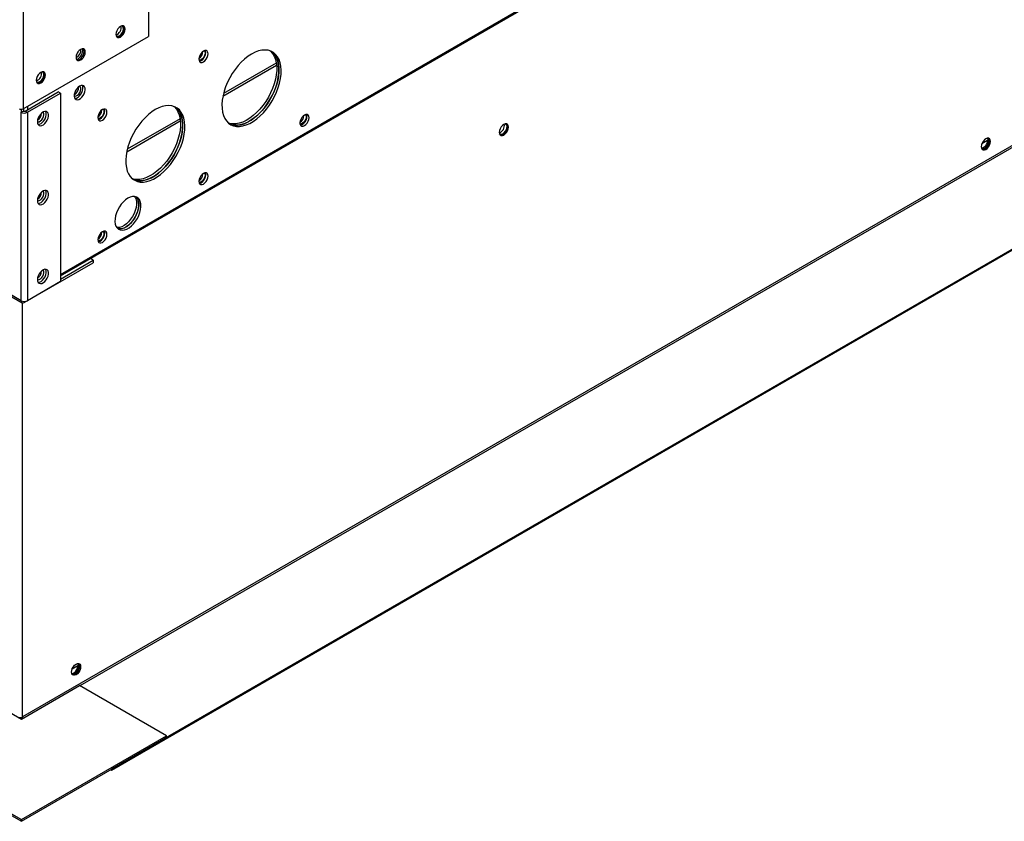
# Model space of a CAD drawing. Units: inches. Extents: x 8 to 525, y 3 to 403.
# Drawn here: x 364 to 384, y 231 to 247 of the extents above; entities that cross this region are included whole.
import ezdxf

# ---------------------------------------------------------------- set-up
doc = ezdxf.new("R2010")
doc.units = ezdxf.units.IN
doc.header["$LTSCALE"] = 48
doc.header["$MEASUREMENT"] = 0

msp = doc.modelspace()

# ---------------------------------------------------------------- linework, layer by layer
at = {"color": 7, "linetype": 'Continuous', "lineweight": 25}
for p, q in [((363.8658915, 291.8490757), (363.8658915, 245.5766485)), ((364.629082, 242.1884695), (434.3482752, 282.4265665)), ((364.629082, 242.1577242), (434.3482752, 282.3958212)), ((363.8252834, 241.6503633), (311.336545, 271.9439862)), ((311.3553742, 271.9023737), (363.8441126, 241.6087508)), ((431.0378032, 271.9115573), (363.8549819, 233.1373151)), ((429.9486568, 271.2395746), (365.0296028, 233.7718548)), ((432.8560778, 270.8404496), (365.6732565, 232.0662074)), ((432.8560778, 270.8152503), (365.6732565, 232.0410081)), ((366.431477, 247.9326869), (366.431477, 247.0573638)), ((363.8658915, 245.5766485), (366.431477, 247.0573638)), ((367.9550941, 245.8353761), (369.053157, 246.4691178)), ((369.0480266, 246.509544), (367.9662773, 245.8852176)), ((363.9083179, 245.53026), (364.5836251, 245.9200103)), ((363.9537748, 245.5040248), (364.629082, 245.8937751)), ((364.629082, 245.8937751), (364.5836251, 245.9200103)), ((364.629082, 245.8937751), (364.629082, 242.0401136)), ((363.8252834, 245.5669407), (363.8252834, 245.5040248)), ((363.8707403, 245.53026), (363.8252834, 245.5040248)), ((363.8252834, 241.6503633), (363.8252834, 245.5040248)), ((363.8707403, 245.5794469), (363.8707403, 245.53026)), ((363.9083179, 245.53026), (363.9537748, 245.5040248)), ((363.9537748, 245.6273699), (363.9537748, 245.5564952)), ((363.9537748, 245.5040248), (363.9537748, 241.6503633)), ((365.9852966, 244.698517), (367.0833595, 245.3322587)), ((367.0782292, 245.3726849), (365.9964798, 244.7483584)), ((383.6367155, 244.9448221), (383.4846648, 244.8570668)), ((363.8895291, 241.6132447), (365.3005102, 242.4275856)), ((364.629082, 242.0925725), (365.3005102, 242.480084)), ((365.3005102, 242.480084), (365.244067, 242.5126599)), ((365.3005102, 242.480084), (365.3005102, 242.4275856)), ((364.629082, 242.0401136), (363.9537748, 241.6503633)), ((363.848921, 241.6065093), (363.848921, 233.1338171)), ((363.8895291, 241.6350047), (363.8895291, 241.6132447)), ((365.0184626, 234.199387), (364.8664119, 234.1116317)), ((362.6409805, 233.7778104), (363.8301321, 233.0914973)), ((363.8301321, 233.0914973), (365.0192837, 233.7778104)), ((366.7999806, 232.7500897), (365.0192837, 233.7778104)), ((363.848921, 233.1338171), (363.8549819, 233.1373151)), ((360.8602836, 232.7500897), (363.8301321, 231.036056)), ((363.8301321, 231.036056), (366.7999806, 232.7500897)), ((366.7999806, 232.7164908), (366.7999806, 232.7500897)), ((360.8602836, 232.7164908), (363.8301321, 231.002457)), ((363.8301321, 231.002457), (366.7999806, 232.7164908)), ((365.6732565, 232.0410081), (365.6514255, 232.0536077)), ((365.6732565, 232.0410081), (365.6732565, 232.0662074)), ((363.8301321, 231.002457), (363.8301321, 231.036056))]:
    msp.add_line(p, q, dxfattribs=at)
at = {"color": 7, "linetype": 'Continuous', "lineweight": 25, "flags": 128}
for points in [[(365.9522452, 247.2067144), (365.9476473, 247.2375881), (365.9343035, 247.2601322), (365.9135201, 247.27214), (365.8873314, 247.2724362), (365.858301, 247.2609917), (365.8292707, 247.2389267), (365.803082, 247.2084013), (365.7822986, 247.1724033), (365.7689548, 247.1344566), (365.7643569, 247.0982756), (365.7689548, 247.0674019), (365.7822986, 247.0448578), (365.803082, 247.03285), (365.8292707, 247.0325538), (365.858301, 247.0439983), (365.8873314, 247.0660633), (365.9135201, 247.0965887), (365.9343035, 247.1325867), (365.9476473, 247.1705334), (365.9522452, 247.2067144)], [(365.7667243, 247.0754389), (365.7762831, 247.0663434), (365.7975386, 247.0595043), (365.8230142, 247.0641069), (365.8499493, 247.0796523), (365.8754249, 247.104456), (365.8966804, 247.1358301), (365.9114125, 247.1703748), (365.9180246, 247.2043465), (365.9158004, 247.2340639), (365.9049807, 247.2563067), (365.8867381, 247.2686646), (365.8792089, 247.2703373)], [(365.9304259, 247.2193073), (365.925828, 247.250181), (365.912901, 247.2722978)], [(365.7818818, 247.0452851), (365.8074514, 247.0451467), (365.8364818, 247.0565912), (365.8655121, 247.0786562), (365.8917008, 247.1091816), (365.9124842, 247.1451796), (365.925828, 247.1831263), (365.9304259, 247.2193073)], [(365.1382922, 246.7369453), (365.1336942, 246.767819), (365.1203504, 246.7903631), (365.099567, 246.8023709), (365.0733784, 246.8026671), (365.044348, 246.7912226), (365.0153177, 246.7691576), (364.989129, 246.7386322), (364.9683456, 246.7026342), (364.9550018, 246.6646875), (364.9504038, 246.6285065), (364.9550018, 246.5976329), (364.9683456, 246.5750887), (364.989129, 246.5630809), (365.0153177, 246.5627847), (365.044348, 246.5742292), (365.0733784, 246.5962942), (365.099567, 246.6268197), (365.1203504, 246.6628176), (365.1336942, 246.7007643), (365.1382922, 246.7369453)], [(364.9658392, 246.6970004), (364.9829041, 246.7231484), (364.9924191, 246.7431698)], [(364.9679287, 246.5755161), (364.9934984, 246.5753776), (365.0225287, 246.5868221), (365.0515591, 246.6088871), (365.0777477, 246.6394126), (365.0985312, 246.6754105), (365.1118749, 246.7133572), (365.1164729, 246.7495382)], [(365.1164729, 246.7495382), (365.1118749, 246.7804119), (365.098948, 246.8025287)], [(367.5569875, 246.5367923), (367.5860178, 246.5588573), (367.6122065, 246.5893827), (367.6329899, 246.6253807), (367.6463337, 246.6633274), (367.6509317, 246.6995084), (367.6463337, 246.730382), (367.6329899, 246.7529262), (367.6122065, 246.764934), (367.5860178, 246.7652302), (367.5569875, 246.7537856), (367.5279571, 246.7317207), (367.5017685, 246.7011952), (367.480985, 246.6651973), (367.4676413, 246.6272505), (367.4630433, 246.5910695), (367.4676413, 246.5601959), (367.480985, 246.5376518), (367.5017685, 246.525644), (367.5279571, 246.5253478), (367.5569875, 246.5367923)], [(367.5739817, 246.7618037), (367.5802214, 246.7541507), (367.5886432, 246.7306791), (367.5886432, 246.7007238), (367.5802214, 246.6675309), (367.5642903, 246.6346974), (367.5425763, 246.6057813), (367.5174325, 246.5839161), (367.4915837, 246.5714713), (367.4678309, 246.5697953), (367.4649519, 246.5704127)], [(367.4718541, 246.5502797), (367.4825003, 246.551583), (367.5115306, 246.5630275), (367.540561, 246.5850925), (367.5667496, 246.6156179), (367.5875331, 246.6516159), (367.6008769, 246.6895626), (367.6054748, 246.7257436), (367.6008769, 246.7566173), (367.596664, 246.7665335)], [(368.5412816, 246.6957575), (368.4695972, 246.6494722), (368.3989191, 246.5940104), (368.3302395, 246.5301507), (368.2645224, 246.4587897), (368.2026905, 246.380929), (368.1456116, 246.2976616), (368.0940871, 246.2101565), (368.0488401, 246.1196419), (368.010506, 246.0273887), (367.9796228, 245.9346916), (367.9566241, 245.8428522), (367.9418327, 245.7531594), (367.9354562, 245.6668726), (367.9375842, 245.5852028), (367.9481868, 245.5092966), (367.9671151, 245.4402196), (367.9941034, 245.3789415), (368.028773, 245.3263223), (368.070637, 245.2831009), (368.1191079, 245.2498839), (368.1735051, 245.2271377), (368.2330652, 245.2151814), (368.2969519, 245.2141831), (368.3642684, 245.2241567), (368.4340699, 245.2449621), (368.5053763, 245.2763074), (368.5771868, 245.3177525), (368.6484933, 245.3687155), (368.7182947, 245.4284812), (368.7856113, 245.4962105), (368.849498, 245.5709527), (368.909058, 245.6516584), (368.9634552, 245.7371949), (369.0119261, 245.8263614), (369.0537901, 245.917906), (369.0884597, 246.0105439), (369.115448, 246.1029745), (369.1343764, 246.1939003), (369.1449789, 246.2820449), (369.1471069, 246.3661709), (369.1407304, 246.4450975), (369.125939, 246.5177166), (369.1029403, 246.5830089), (369.0720571, 246.6400577), (369.033723, 246.6880623), (368.9884761, 246.7263488), (368.9369515, 246.7543796), (368.8798726, 246.7717614), (368.8180407, 246.7782501), (368.7523236, 246.7737545), (368.683644, 246.758338), (368.6129659, 246.7322167), (368.5412816, 246.6957575)], [(368.9218663, 246.7602022), (368.9321224, 246.7510388), (368.9722391, 246.7054058), (369.0050298, 246.6505477), (369.0300344, 246.5872347), (369.0469016, 246.5163555), (369.0553949, 246.4389051), (369.0553949, 246.3559708), (369.0469016, 246.2687167), (369.0300344, 246.1783678), (369.0050298, 246.0861923), (368.9722391, 245.9934841), (368.9321224, 245.9015447), (368.8852429, 245.8116648), (368.8322587, 245.725106), (368.7739137, 245.6430834), (368.7110267, 245.5667484), (368.6444807, 245.4971727), (368.5752097, 245.4353329), (368.5041863, 245.3820971), (368.4324073, 245.3382126), (368.3608805, 245.3042954), (368.2906099, 245.2808218), (368.2225819, 245.2681212), (368.1577516, 245.2663718), (368.0970289, 245.2755983), (368.0697831, 245.2838263)], [(368.9464077, 246.7502259), (368.9775792, 246.7248036), (369.0176959, 246.6791706), (369.0504867, 246.6243125), (369.0754912, 246.5609995), (369.0923585, 246.4901203), (369.1008518, 246.4126699), (369.1008518, 246.3297356), (369.0923585, 246.2424815), (369.0754912, 246.1521326), (369.0504867, 246.059957), (369.0176959, 245.9672489), (368.9775792, 245.8753095), (368.9306998, 245.7854296), (368.8777156, 245.6988708), (368.8193705, 245.6168482), (368.7564836, 245.5405132), (368.6899375, 245.4709375), (368.6206666, 245.4090977), (368.5496431, 245.3558619), (368.4778642, 245.3119774), (368.4063374, 245.2780602), (368.3360667, 245.2545866), (368.2680388, 245.2418859), (368.2032084, 245.2401366), (368.1424858, 245.2493631), (368.0906985, 245.2675674)], [(368.0906985, 245.2675674), (368.1280483, 245.2533729), (368.1876083, 245.2414167), (368.251495, 245.2404183), (368.3188116, 245.2503919), (368.388613, 245.2711973), (368.4599195, 245.3025426), (368.5317299, 245.3439877), (368.6030364, 245.3949508), (368.6728378, 245.4547164), (368.7401544, 245.5224457), (368.8040411, 245.5971879), (368.8636011, 245.6778937), (368.9179984, 245.7634301), (368.9664692, 245.8525966), (369.0083333, 245.9441412), (369.0430028, 246.0367791), (369.0699912, 246.1292097), (369.0889195, 246.2201355), (369.0995221, 246.3082801), (369.10165, 246.3924061), (369.0952736, 246.4713327), (369.0804821, 246.5439518), (369.0574834, 246.6092441), (369.0266002, 246.666293), (368.9882661, 246.7142975), (368.9464077, 246.7502259)], [(364.3243392, 246.2671763), (364.3197412, 246.2980499), (364.3063974, 246.320594), (364.285614, 246.3326019), (364.2594253, 246.332898), (364.230395, 246.3214535), (364.2013646, 246.2993886), (364.175176, 246.2688631), (364.1543925, 246.2328651), (364.1410487, 246.1949184), (364.1364508, 246.1587374), (364.1410487, 246.1278638), (364.1543925, 246.1053196), (364.175176, 246.0933118), (364.2013646, 246.0930156), (364.230395, 246.1044602), (364.2594253, 246.1265251), (364.285614, 246.1570506), (364.3063974, 246.1930485), (364.3197412, 246.2309953), (364.3243392, 246.2671763)], [(364.1388179, 246.1359011), (364.148377, 246.1268052), (364.1696325, 246.1199662), (364.1951082, 246.1245687), (364.2220432, 246.1401142), (364.2475188, 246.1649179), (364.2687743, 246.196292), (364.2835064, 246.2308366), (364.2901186, 246.2648083), (364.2878943, 246.2945258), (364.2770746, 246.3167686), (364.258832, 246.3291264), (364.2513024, 246.3307992)], [(364.1539757, 246.105747), (364.1795453, 246.1056085), (364.2085757, 246.1170531), (364.237606, 246.139118), (364.2637947, 246.1696435), (364.2845781, 246.2056414), (364.2979219, 246.2435882), (364.3025199, 246.2797692)], [(364.3025199, 246.2797692), (364.2979219, 246.3106428), (364.2849949, 246.3327596)], [(364.9089031, 245.8393239), (364.9290373, 245.8332165), (364.9545129, 245.8378191), (364.981448, 245.8533645), (365.0069236, 245.8781682), (365.0281791, 245.9095423), (365.0429112, 245.944087), (365.0495233, 245.9780587), (365.0472991, 246.0077761), (365.0364794, 246.0300189), (365.0258222, 246.0390205)], [(365.0225287, 246.038389), (364.9918684, 246.0158266), (364.9634821, 245.9852037), (364.9394749, 245.9487913), (364.9216275, 245.9092901), (364.9112635, 245.8696296), (364.9091515, 245.8327514), (364.9154481, 245.8013904), (364.9296865, 245.7778726), (364.9508105, 245.7639423), (364.9772535, 245.7606324), (365.0070544, 245.7681886), (365.038003, 245.7860504), (365.0678039, 245.8128931), (365.0942469, 245.8467259), (365.1153709, 245.8850395), (365.1296093, 245.9249925), (365.1359059, 245.9636216), (365.1337939, 245.998062), (365.1234299, 246.0257594), (365.1055825, 246.0446595), (365.0815754, 246.0533606), (365.053189, 246.0512175), (365.0225287, 246.038389)], [(364.9227432, 245.7867464), (364.9317967, 245.7868676), (364.9615976, 245.7944238), (364.9925461, 245.8122856), (365.022347, 245.8391283), (365.04879, 245.8729611), (365.0699141, 245.9112747), (365.0841524, 245.9512277), (365.0904491, 245.9898568), (365.0883371, 246.0242972), (365.077973, 246.0519946), (365.0768574, 246.0537749)], [(366.5714841, 245.5588984), (366.4997997, 245.512613), (366.4291217, 245.4571512), (366.360442, 245.3932916), (366.294725, 245.3219305), (366.232893, 245.2440698), (366.1758141, 245.1608025), (366.1242896, 245.0732973), (366.0790427, 244.9827828), (366.0407086, 244.8905295), (366.0098254, 244.7978325), (365.9868266, 244.705993), (365.9720352, 244.6163003), (365.9656587, 244.5300134), (365.9677867, 244.4483437), (365.9783893, 244.3724375), (365.9973176, 244.3033605), (366.024306, 244.2420823), (366.0589755, 244.1894632), (366.1008396, 244.1462418), (366.1493104, 244.1130248), (366.2037077, 244.0902785), (366.2632677, 244.0783223), (366.3271544, 244.077324), (366.394471, 244.0872975), (366.4642724, 244.108103), (366.5355789, 244.1394483), (366.6073893, 244.1808933), (366.6786958, 244.2318564), (366.7484972, 244.2916221), (366.8158138, 244.3593514), (366.8797005, 244.4340935), (366.9392605, 244.5147993), (366.9936578, 244.6003358), (367.0421286, 244.6895022), (367.0839927, 244.7810469), (367.1186622, 244.8736848), (367.1456506, 244.9661153), (367.1645789, 245.0570411), (367.1751815, 245.1451857), (367.1773094, 245.2293118), (367.170933, 245.3082384), (367.1561415, 245.3808575), (367.1331428, 245.4461498), (367.1022596, 245.5031986), (367.0639255, 245.5512032), (367.0186786, 245.5894896), (366.9671541, 245.6175205), (366.9100752, 245.6349023), (366.8482432, 245.6413909), (366.7825262, 245.6368954), (366.7138465, 245.6214788), (366.6431685, 245.5953576), (366.5714841, 245.5588984)], [(364.1591792, 245.3101796), (364.1633934, 245.277202), (364.1757233, 245.2515346), (364.1952546, 245.235081), (364.2205386, 245.2290615), (364.2497002, 245.2339225), (364.2805766, 245.2493035), (364.3108778, 245.2740638), (364.3383566, 245.3063669), (364.3609749, 245.3438173), (364.3770552, 245.3836372), (364.3854051, 245.4228734), (364.3854051, 245.4586161), (364.3770552, 245.4882142), (364.3609749, 245.5094727), (364.3383566, 245.5208149), (364.3108778, 245.5213997), (364.2805766, 245.5111835), (364.2497002, 245.4909242), (364.2205386, 245.4621242), (364.1952546, 245.4269196), (364.1757233, 245.3879212), (364.1633934, 245.3480215), (364.1591792, 245.3101796)], [(364.1591856, 245.3087908), (364.1693901, 245.3071232), (364.1948657, 245.3117258), (364.2218008, 245.3272712), (364.2472764, 245.3520749), (364.2685319, 245.383449), (364.283264, 245.4179937), (364.2898761, 245.4519654), (364.2876518, 245.4816828), (364.2768322, 245.5039256), (364.2735385, 245.5074249)], [(364.1730358, 245.255371), (364.1750817, 245.2552967), (364.2042433, 245.2601577), (364.2351197, 245.2755387), (364.265421, 245.300299), (364.2928997, 245.3326022), (364.315518, 245.3700525), (364.3315984, 245.4098724), (364.3399482, 245.4491086), (364.3399482, 245.4848513), (364.3315984, 245.5144494), (364.3271501, 245.5223995)], [(365.4883971, 245.3429139), (365.5174275, 245.3649788), (365.5436161, 245.3955043), (365.5643995, 245.4315023), (365.5777433, 245.469449), (365.5823413, 245.50563), (365.5777433, 245.5365036), (365.5643995, 245.5590477), (365.5436161, 245.5710556), (365.5174275, 245.5713518), (365.4883971, 245.5599072), (365.4593668, 245.5378423), (365.4331781, 245.5073168), (365.4123947, 245.4713189), (365.3990509, 245.4333721), (365.3944529, 245.3971911), (365.3990509, 245.3663175), (365.4123947, 245.3437734), (365.4331781, 245.3317655), (365.4593668, 245.3314694), (365.4883971, 245.3429139)], [(365.5057443, 245.5680533), (365.511934, 245.5604486), (365.5203559, 245.536977), (365.5203559, 245.5070217), (365.511934, 245.4738288), (365.4960029, 245.4409953), (365.474289, 245.4120792), (365.4491452, 245.390214), (365.4232964, 245.3777692), (365.3995435, 245.3760933), (365.396309, 245.3768022)], [(365.4032638, 245.3564013), (365.4139099, 245.3577046), (365.4429402, 245.3691491), (365.4719706, 245.391214), (365.4981592, 245.4217395), (365.5189427, 245.4577375), (365.5322865, 245.4956842), (365.5368844, 245.5318652), (365.5322865, 245.5627388), (365.5280736, 245.572655)], [(366.9520689, 245.6233431), (366.9623249, 245.6141797), (367.0024416, 245.5685467), (367.0352324, 245.5136886), (367.0602369, 245.4503755), (367.0771042, 245.3794964), (367.0855974, 245.302046), (367.0855974, 245.2191116), (367.0771042, 245.1318576), (367.0602369, 245.0415086), (367.0352324, 244.9493331), (367.0024416, 244.856625), (366.9623249, 244.7646856), (366.9154454, 244.6748057), (366.8624613, 244.5882469), (366.8041162, 244.5062243), (366.7412292, 244.4298893), (366.6746832, 244.3603136), (366.6054123, 244.2984738), (366.5343888, 244.2452379), (366.4626099, 244.2013535), (366.391083, 244.1674363), (366.3208124, 244.1439627), (366.2527845, 244.131262), (366.1879541, 244.1295127), (366.1272314, 244.1387392), (366.0999856, 244.1469672)], [(366.9766102, 245.6133668), (367.0077818, 245.5879445), (367.0478985, 245.5423114), (367.0806892, 245.4874534), (367.1056938, 245.4241403), (367.122561, 245.3532611), (367.1310543, 245.2758108), (367.1310543, 245.1928764), (367.122561, 245.1056224), (367.1056938, 245.0152734), (367.0806892, 244.9230979), (367.0478985, 244.8303898), (367.0077818, 244.7384504), (366.9609023, 244.6485705), (366.9079181, 244.5620116), (366.8495731, 244.479989), (366.7866861, 244.4036541), (366.7201401, 244.3340784), (366.6508691, 244.2722386), (366.5798457, 244.2190027), (366.5080667, 244.1751182), (366.4365399, 244.1412011), (366.3662693, 244.1177275), (366.2982413, 244.1050268), (366.233411, 244.1032775), (366.1726883, 244.1125039), (366.120901, 244.1307083)], [(366.120901, 244.1307083), (366.1582508, 244.1165137), (366.2178108, 244.1045575), (366.2816975, 244.1035592), (366.3490141, 244.1135328), (366.4188155, 244.1343382), (366.490122, 244.1656835), (366.5619325, 244.2071285), (366.6332389, 244.2580916), (366.7030404, 244.3178573), (366.7703569, 244.3855866), (366.8342436, 244.4603288), (366.8938037, 244.5410345), (366.9482009, 244.626571), (366.9966718, 244.7157374), (367.0385358, 244.8072821), (367.0732053, 244.89992), (367.1001937, 244.9923505), (367.119122, 245.0832763), (367.1297246, 245.171421), (367.1318526, 245.255547), (367.1254761, 245.3344736), (367.1106847, 245.4070927), (367.087686, 245.472385), (367.0568028, 245.5294338), (367.0184686, 245.5774384), (366.9766103, 245.6133668)], [(369.6255792, 245.2310483), (369.6546095, 245.2531133), (369.6807982, 245.2836388), (369.7015816, 245.3196367), (369.7149254, 245.3575834), (369.7195233, 245.3937644), (369.7149254, 245.4246381), (369.7015816, 245.4471822), (369.6807982, 245.45919), (369.6546095, 245.4594862), (369.6255792, 245.4480417), (369.5965488, 245.4259767), (369.5703602, 245.3954513), (369.5495767, 245.3594533), (369.5362329, 245.3215066), (369.531635, 245.2853256), (369.5362329, 245.254452), (369.5495767, 245.2319078), (369.5703602, 245.2199), (369.5965488, 245.2196038), (369.6255792, 245.2310483)], [(369.6424815, 245.4560262), (369.6485087, 245.4485796), (369.6569306, 245.425108), (369.6569306, 245.3951527), (369.6485087, 245.3619598), (369.6325776, 245.3291263), (369.6108636, 245.3002102), (369.5857199, 245.278345), (369.559871, 245.2659002), (369.5361182, 245.2642243), (369.5335234, 245.264771)], [(369.5404458, 245.2445357), (369.5510919, 245.245839), (369.5801223, 245.2572836), (369.6091526, 245.2793485), (369.6353413, 245.309874), (369.6561247, 245.3458719), (369.6694685, 245.3838187), (369.6740665, 245.4199997), (369.6694685, 245.4508733), (369.6652556, 245.4607895)], [(373.7023327, 245.0392751), (373.7313631, 245.06134), (373.7575517, 245.0918655), (373.7783352, 245.1278635), (373.791679, 245.1658102), (373.7962769, 245.2019912), (373.791679, 245.2328648), (373.7783352, 245.2554089), (373.7575517, 245.2674168), (373.7313631, 245.2677129), (373.7023327, 245.2562684), (373.6733024, 245.2342035), (373.6471137, 245.203678), (373.6263303, 245.16768), (373.6129865, 245.1297333), (373.6083885, 245.0935523), (373.6129865, 245.0626787), (373.6263303, 245.0401346), (373.6471137, 245.0281267), (373.6733024, 245.0278306), (373.7023327, 245.0392751)], [(373.6805134, 245.051868), (373.7095438, 245.0739329), (373.7357324, 245.1044584), (373.7565159, 245.1404564), (373.7698597, 245.1784031), (373.7744576, 245.2145841), (373.7698597, 245.2454577), (373.7569327, 245.2675745)], [(373.7232398, 245.2656142), (373.7407121, 245.2591092), (373.7554442, 245.2415696), (373.7620563, 245.2152302), (373.7598321, 245.1829453), (373.7490124, 245.1482135), (373.7307698, 245.1147984), (373.7070811, 245.0863211), (373.6805134, 245.0658676)], [(373.6259135, 245.0405619), (373.6514831, 245.0404235), (373.6805134, 245.051868)], [(383.5673815, 244.7448746), (383.5964118, 244.7669396), (383.6226005, 244.797465), (383.6433839, 244.833463), (383.6567277, 244.8714097), (383.6613257, 244.9075907), (383.6567277, 244.9384644), (383.6433839, 244.9610085), (383.6226005, 244.9730163), (383.5964118, 244.9733125), (383.5673815, 244.961868), (383.5383511, 244.939803), (383.5121625, 244.9092776), (383.491379, 244.8732796), (383.4780352, 244.8353329), (383.4734373, 244.7991519), (383.4780352, 244.7682782), (383.491379, 244.7457341), (383.5121625, 244.7337263), (383.5383511, 244.7334301), (383.5673815, 244.7448746)], [(383.475802, 244.7763187), (383.4853635, 244.7672197), (383.506619, 244.7603806), (383.5320947, 244.7649832), (383.5590297, 244.7805286), (383.5845053, 244.8053323), (383.6057608, 244.8367064), (383.6204929, 244.8712511), (383.6271051, 244.9052228), (383.6248808, 244.9349402), (383.6140611, 244.957183), (383.5958185, 244.9695409), (383.588285, 244.9712142)], [(383.6055601, 244.9268409), (383.6052858, 244.9178157), (383.5986736, 244.883844), (383.5839415, 244.8492993), (383.562686, 244.8179252), (383.5372104, 244.7931215), (383.5102754, 244.7775761), (383.4847997, 244.7729735), (383.4778504, 244.7738366)], [(383.5455622, 244.7574675), (383.5745925, 244.7795325), (383.6007812, 244.8100579), (383.6215646, 244.8460559), (383.6349084, 244.8840026), (383.6395064, 244.9201836), (383.6349084, 244.9510573), (383.6219814, 244.9731741)], [(383.4909622, 244.7461614), (383.5165318, 244.746023), (383.5455622, 244.7574675)], [(367.5569888, 244.0371699), (367.5860191, 244.0592349), (367.6122078, 244.0897603), (367.6329912, 244.1257583), (367.646335, 244.163705), (367.650933, 244.199886), (367.646335, 244.2307597), (367.6329912, 244.2533038), (367.6122078, 244.2653116), (367.5860191, 244.2656078), (367.5569888, 244.2541633), (367.5279584, 244.2320983), (367.5017698, 244.2015729), (367.4809863, 244.1655749), (367.4676425, 244.1276282), (367.4630446, 244.0914472), (367.4676425, 244.0605735), (367.4809863, 244.0380294), (367.5017698, 244.0260216), (367.5279584, 244.0257254), (367.5569888, 244.0371699)], [(367.4718554, 244.0506573), (367.4825016, 244.0519606), (367.5115319, 244.0634051), (367.5405623, 244.0854701), (367.5667509, 244.1159955), (367.5875344, 244.1519935), (367.6008781, 244.1899402), (367.6054761, 244.2261212), (367.6008781, 244.2569949), (367.5966653, 244.2669111)], [(367.5742433, 244.262276), (367.5854487, 244.2441313), (367.5897179, 244.2170485)], [(367.5897179, 244.2170485), (367.5854487, 244.1850378), (367.5731038, 244.1515681), (367.554021, 244.1202664), (367.5302682, 244.0945247), (367.5044194, 244.0771325), (367.4792756, 244.0699745), (367.4648814, 244.0711574)], [(364.1591792, 243.6956792), (364.1633934, 243.6627017), (364.1757233, 243.6370343), (364.1952546, 243.6205807), (364.2205386, 243.6145612), (364.2497002, 243.6194222), (364.2805766, 243.6348032), (364.3108778, 243.6595634), (364.3383566, 243.6918666), (364.3609749, 243.7293169), (364.3770552, 243.7691368), (364.3854051, 243.8083731), (364.3854051, 243.8441157), (364.3770552, 243.8737139), (364.3609749, 243.8949724), (364.3383566, 243.9063146), (364.3108778, 243.9068993), (364.2805766, 243.8966832), (364.2497002, 243.8764238), (364.2205386, 243.8476239), (364.1952546, 243.8124192), (364.1757233, 243.7734209), (364.1633934, 243.7335212), (364.1591792, 243.6956792)], [(364.1591856, 243.6942905), (364.1693901, 243.6926229), (364.1948657, 243.6972255), (364.2218008, 243.7127709), (364.2472764, 243.7375746), (364.2685319, 243.7689487), (364.283264, 243.8034933), (364.2898761, 243.837465), (364.2876518, 243.8671825), (364.2768322, 243.8894253), (364.2735385, 243.8929245)], [(364.1730358, 243.6408706), (364.1750817, 243.6407964), (364.2042433, 243.6456574), (364.2351197, 243.6610384), (364.265421, 243.6857986), (364.2928997, 243.7181018), (364.315518, 243.7555521), (364.3315984, 243.795372), (364.3399482, 243.8346083), (364.3399482, 243.8703509), (364.3315984, 243.8999491), (364.3271501, 243.9078991)], [(366.0108494, 243.7447266), (365.9632318, 243.7122948), (365.9171447, 243.6710063), (365.8740693, 243.6221882), (365.8353902, 243.5674095), (365.8023504, 243.5084308), (365.776012, 243.4471479), (365.7572214, 243.3855302), (365.7465827, 243.3255584), (365.7444377, 243.2691599), (365.7508554, 243.2181475), (365.7656295, 243.1741606), (365.7882852, 243.1386132), (365.8180943, 243.1126477), (365.8540987, 243.0970986), (365.8951412, 243.0924658), (365.9399027, 243.0988981), (365.9869444, 243.1161888), (366.0347545, 243.1437821), (366.0817962, 243.1807913), (366.1265577, 243.2260267), (366.1676002, 243.2780345), (366.2036046, 243.3351431), (366.2334137, 243.3955169), (366.2560694, 243.4572156), (366.2708435, 243.5182561), (366.2772612, 243.5766764), (366.2751162, 243.630599), (366.2644774, 243.6782906), (366.2456869, 243.7182185), (366.2193485, 243.7490993), (366.1863087, 243.7699405), (366.1476296, 243.7800722), (366.1045542, 243.7791688), (366.058467, 243.7672594), (366.0108494, 243.7447266)], [(366.148643, 243.7799543), (366.1602063, 243.7618596), (366.1770056, 243.71986), (366.1855424, 243.6704582), (366.1855424, 243.6152421), (366.1770056, 243.5559863), (366.1602063, 243.4945955), (366.1356846, 243.4330426), (366.1042285, 243.3733062), (366.0668491, 243.3173062), (366.0247477, 243.2668424), (365.9792776, 243.2235369), (365.9319003, 243.1887814), (365.8841383, 243.1636931), (365.837527, 243.1490783), (365.7935643, 243.1454068), (365.7821421, 243.1463384)], [(366.1758806, 243.773916), (366.1811414, 243.768872), (366.2056632, 243.7356244), (366.2224624, 243.6936248), (366.2309993, 243.644223), (366.2309993, 243.5890069), (366.2224624, 243.5297511), (366.2056632, 243.4683603), (366.1811414, 243.4068074), (366.1496853, 243.347071), (366.1123059, 243.291071), (366.0702046, 243.2406072), (366.0247345, 243.1973017), (365.9773571, 243.1625462), (365.9295952, 243.1374579), (365.8829838, 243.1228431), (365.8390211, 243.1191716), (365.8003613, 243.1261414)], [(365.8009735, 243.1255895), (365.8086418, 243.1233338), (365.8496843, 243.118701), (365.8944458, 243.1251333), (365.9414875, 243.142424), (365.9892976, 243.1700173), (366.0363393, 243.2070265), (366.0811008, 243.2522619), (366.1221433, 243.3042697), (366.1581477, 243.3613783), (366.1879568, 243.4217521), (366.2106125, 243.4834508), (366.2253866, 243.5444913), (366.2318043, 243.6029116), (366.2296593, 243.6568342), (366.2190206, 243.7045258), (366.20023, 243.7444537), (366.1752686, 243.774118)], [(365.4883984, 242.8432915), (365.5174287, 242.8653564), (365.5436174, 242.8958819), (365.5644008, 242.9318799), (365.5777446, 242.9698266), (365.5823426, 243.0060076), (365.5777446, 243.0368812), (365.5644008, 243.0594254), (365.5436174, 243.0714332), (365.5174287, 243.0717294), (365.4883984, 243.0602848), (365.459368, 243.0382199), (365.4331794, 243.0076944), (365.412396, 242.9716965), (365.3990522, 242.9337497), (365.3944542, 242.8975687), (365.3990522, 242.8666951), (365.412396, 242.844151), (365.4331794, 242.8321431), (365.459368, 242.831847), (365.4883984, 242.8432915)], [(365.5060062, 243.0685244), (365.511934, 243.0611754), (365.5203559, 243.0377038), (365.5203559, 243.0077485), (365.511934, 242.9745557), (365.4960029, 242.9417222), (365.474289, 242.9128061), (365.4491452, 242.8909409), (365.4232964, 242.878496), (365.3995435, 242.8768201), (365.3962396, 242.8775473)], [(365.4032651, 242.8567789), (365.4139112, 242.8580822), (365.4429415, 242.8695267), (365.4719719, 242.8915917), (365.4981605, 242.9221171), (365.518944, 242.9581151), (365.5322878, 242.9960618), (365.5368857, 243.0322428), (365.5322878, 243.0631164), (365.5280749, 243.0730327)], [(364.1591792, 242.0811789), (364.1633934, 242.0482013), (364.1757233, 242.0225339), (364.1952546, 242.0060803), (364.2205386, 242.0000608), (364.2497002, 242.0049218), (364.2805766, 242.0203028), (364.3108778, 242.0450631), (364.3383566, 242.0773662), (364.3609749, 242.1148165), (364.3770552, 242.1546365), (364.3854051, 242.1938727), (364.3854051, 242.2296154), (364.3770552, 242.2592135), (364.3609749, 242.280472), (364.3383566, 242.2918142), (364.3108778, 242.292399), (364.2805766, 242.2821828), (364.2497002, 242.2619235), (364.2205386, 242.2331235), (364.1952546, 242.1979189), (364.1757233, 242.1589205), (364.1633934, 242.1190208), (364.1591792, 242.0811789)], [(364.1591856, 242.0797901), (364.1693901, 242.0781225), (364.1948657, 242.0827251), (364.2218008, 242.0982705), (364.2472764, 242.1230742), (364.2685319, 242.1544483), (364.283264, 242.188993), (364.2898761, 242.2229647), (364.2876518, 242.2526821), (364.2768322, 242.2749249), (364.2735385, 242.2784242)], [(364.1730358, 242.0263703), (364.1750817, 242.026296), (364.2042433, 242.031157), (364.2351197, 242.046538), (364.265421, 242.0712983), (364.2928997, 242.1036014), (364.315518, 242.1410518), (364.3315984, 242.1808717), (364.3399482, 242.2201079), (364.3399482, 242.2558506), (364.3315984, 242.2854487), (364.3271501, 242.2933988)], [(364.9491286, 233.9994395), (364.9200983, 233.987995), (364.8939096, 233.9882912), (364.8731262, 234.000299), (364.8597824, 234.0228432), (364.8551844, 234.0537168), (364.8597824, 234.0898978), (364.8731262, 234.1278445), (364.8939096, 234.1638425), (364.9200983, 234.1943679), (364.9491286, 234.2164329), (364.978159, 234.2278774), (365.0043476, 234.2275812), (365.025131, 234.2155734), (365.0384748, 234.1930293), (365.0430728, 234.1621556), (365.0384748, 234.1259746), (365.025131, 234.0880279), (365.0043476, 234.05203), (364.978159, 234.0215045), (364.9491286, 233.9994395)], [(364.8595948, 234.028402), (364.8665469, 234.0275385), (364.8920225, 234.032141), (364.9189575, 234.0476864), (364.9444331, 234.0724901), (364.9656887, 234.1038642), (364.9804207, 234.1384089), (364.9870329, 234.1723806), (364.9873072, 234.1814058)], [(365.0037286, 234.227739), (365.0166555, 234.2056222), (365.0212535, 234.1747485), (365.0166555, 234.1385675), (365.0033118, 234.1006208), (364.9825283, 234.0646229), (364.9563397, 234.0340974), (364.9273093, 234.0120324)], [(364.9273093, 234.026032), (364.953877, 234.0464855), (364.9775656, 234.0749628), (364.9958082, 234.1083779), (365.0066279, 234.1431098), (365.0088522, 234.1753947), (365.00224, 234.2017341), (364.987508, 234.2192736), (364.9700362, 234.2257786)], [(364.9273093, 234.0120324), (364.898279, 234.0005879), (364.8727093, 234.0007264)]]:
    msp.add_lwpolyline(points, dxfattribs=at)
at = {"color": 7, "linetype": 'Continuous', "lineweight": 25}
for centre, radius, start, end in [((365.7156533, 247.2348235), 0.1561041, 288.39868806, 11.61893876), ((364.8872454, 246.7728289), 0.1618306, 293.00533736, 7.20999836), ((364.8568753, 246.7901458), 0.2331594, 296.93005238, 3.3871506), ((367.3792885, 246.7467855), 0.1649388, 300.81780445, 359.52269646), ((364.0877472, 246.2952853), 0.1561041, 288.39868265, 11.61894421), ((364.8386809, 246.0134337), 0.1653934, 295.73217063, 4.23530566), ((363.8252834, 245.6550433), 0.0882879, 242.61604222, 297.38395778), ((363.8895291, 245.6280523), 0.1396794, 242.61604222, 297.38395778), ((363.8895291, 245.5665322), 0.0408496, 242.61604222, 297.38395778), ((364.0724821, 245.491105), 0.1722717, 301.55610292, 358.53456049), ((365.3110965, 245.5530404), 0.1648415, 300.67726561, 359.55304766), ((369.4474008, 245.4413161), 0.1651288, 300.98762022, 359.35266838), ((373.5596861, 245.2300996), 0.1561032, 288.3983911, 11.61923564), ((373.6480894, 245.1036107), 0.049758, 221.38277803, 310.6649443), ((367.379559, 244.2473695), 0.1646791, 300.7783597, 359.45210708), ((364.0724821, 243.8766047), 0.1722717, 301.55609965, 358.53456378), ((365.3110168, 243.0538256), 0.164934, 300.70661246, 359.41366788), ((364.0724821, 242.2621043), 0.1722717, 301.55610177, 358.53456164), ((363.8644553, 241.6440046), 0.0396846, 170.77973389, 309.18502655), ((363.8895291, 241.7743908), 0.1396794, 242.61604222, 297.38395778), ((364.8948852, 234.0637752), 0.0497581, 221.38354229, 310.66490323), ((363.8083128, 233.2122118), 0.0882879, 242.61604222, 297.38395778), ((363.9292289, 233.1584631), 0.0971923, 197.9757049, 214.9871328), ((363.8959534, 233.1392404), 0.0410167, 182.69033772, 221.87788561)]:
    msp.add_arc(centre, radius, start, end, dxfattribs=at)

doc.saveas('drawing.dxf')
